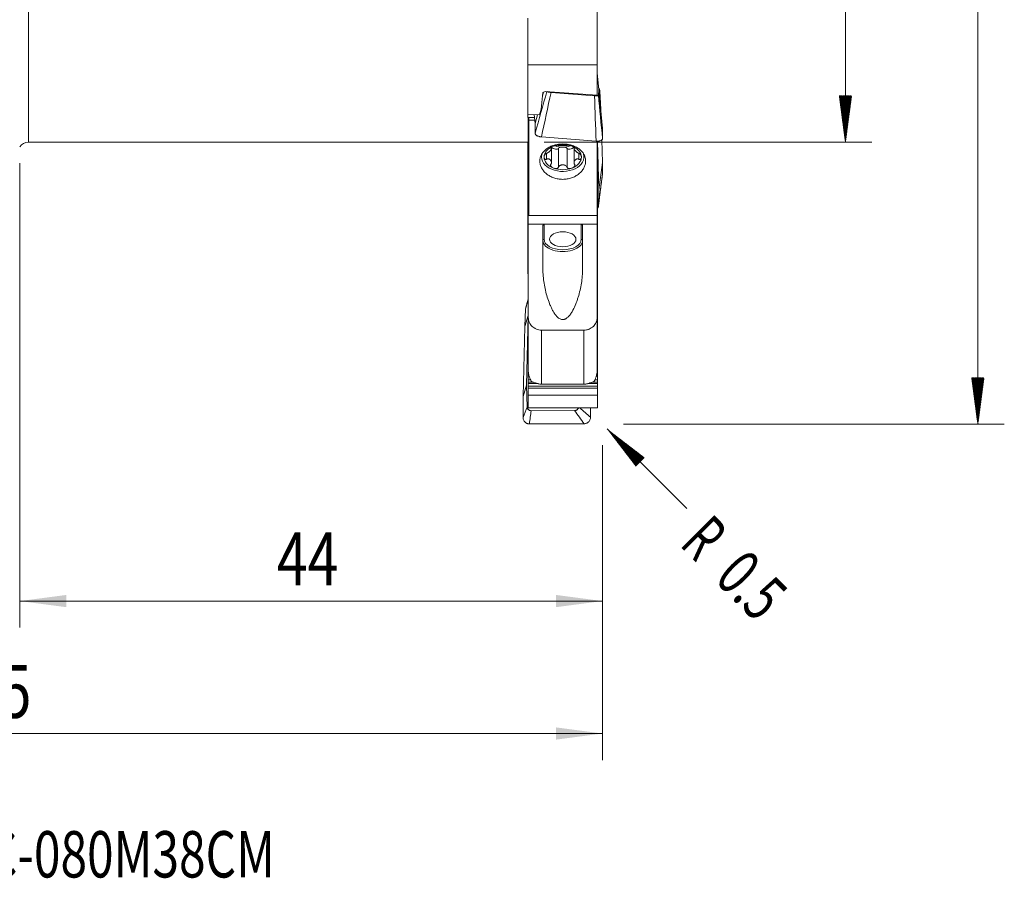
# Model space of a CAD drawing. Units: millimetres. Extents: x -47 to 125, y -74 to 56.
# Drawn here: x 51 to 125, y -74 to -9 of the extents above; entities that cross this region are included whole.
import ezdxf

# ---------------------------------------------------------------- set-up
doc = ezdxf.new("R2010")
doc.units = ezdxf.units.MM
for name, color, linetype in [('1', 4, 'Continuous'), ('2', 7, 'Continuous'), ('SK2', 7, 'Continuous'), ('SK6', 5, 'Continuous')]:
    doc.layers.add(name, color=color, linetype=linetype)
doc.styles.add('iso_b_vert', font='simplex.shx')
doc.dimstyles.get("Standard").update_dxf_attribs({"dimtxt": 0.18, "dimasz": 0.18, "dimexe": 0.18, "dimexo": 0.0625, "dimgap": 0.09, "dimtad": 1, "dimzin": 0, "dimdsep": 52, "dimtxsty": 'Standard', "dimcen": 0.09, "dimadec": 0, "dimazin": 0, "dimtfac": 1, "dimtdec": 4, "dimtofl": 0, "dimtmove": 0, "dimatfit": 3, "dimfxl": 1, "dimtolj": 1, "dimtzin": 0, "dimarcsym": 0})

# ---------------------------------------------------------------- blocks, each defined once
blk = doc.blocks.new('_U0')
at = {"layer": 'SK2', "lineweight": 13}
for p, q in [((50.8485, -20.29345), (50.8485, -55.346277)), ((94.8485, -41.58745), (94.8485, -55.346277)), ((94.8485, -53.346277), (50.8485, -53.346277))]:
    blk.add_line(p, q, dxfattribs=at)
at = {"layer": 'SK2', "lineweight": 18}
for points in [[(50.8485, -53.346277), (54.348498, -52.885493), (54.348502, -53.807061)], [(94.8485, -53.346277), (91.348502, -53.807061), (91.348498, -52.885493)]]:
    blk.add_solid(points, dxfattribs=at)
at = {"layer": 'SK2', "lineweight": 13, "insert": (70.250215, -52.166124), "char_height": 4, "attachment_point": 7, "line_spacing_factor": 1.084337, "style": 'iso_b_vert'}
blk.add_mtext('\\W0.7685;44', dxfattribs=at)
blk = doc.blocks.new('_U1')
at = {"layer": 'SK2', "lineweight": 13}
for p, q in [((0, -20.6375), (0, -65.346277)), ((94.8485, -41.58745), (94.8485, -65.346277)), ((94.8485, -63.346277), (0, -63.346277))]:
    blk.add_line(p, q, dxfattribs=at)
at = {"layer": 'SK2', "lineweight": 18}
for points in [[(0, -63.346277), (3.499998, -62.885493), (3.500002, -63.807061)], [(94.8485, -63.346277), (91.348502, -63.807061), (91.348498, -62.885493)]]:
    blk.add_solid(points, dxfattribs=at)
at = {"layer": 'SK2', "lineweight": 13, "insert": (41.237166, -62.166124), "char_height": 4, "attachment_point": 7, "line_spacing_factor": 1.084337, "style": 'iso_b_vert'}
blk.add_mtext('\\W0.7694;94.85', dxfattribs=at)

msp = doc.modelspace()

# ---------------------------------------------------------------- hatches: boundary and pattern name
at = {"layer": '2', "lineweight": 13}
h = msp.add_hatch(dxfattribs=at)
h.set_pattern_fill('ANSI31', color=256, scale=0.0062, style=0)
h.paths.add_polyline_path([(123.198, -40), (122.738, -36.5), (123.659, -36.5)])
at = {"layer": 'SK2', "lineweight": 13}
h = msp.add_hatch(dxfattribs=at)
h.set_pattern_fill('ANSI31', color=256, scale=0.0062, style=0)
h.paths.add_polyline_path([(113.198, -18.706), (112.738, -15.206), (113.659, -15.206)])
h = msp.add_hatch(dxfattribs=at)
h.set_pattern_fill('ANSI31', color=256, scale=0.0062, style=0)
h.paths.add_polyline_path([(95.203, -40.354), (98.003, -42.503), (97.352, -43.155)])

# ---------------------------------------------------------------- linework, layer by layer
at = {"layer": '1', "lineweight": 13}
for p, q in [((51.491, -18.706), (51.491, 18.706)), ((89.249, -18.796), (89.224, -18.796)), ((89.249, -18.96), (89.224, -18.96)), ((89.249, -19.031), (89.224, -19.031)), ((89.249, -19.721), (89.224, -19.721)), ((89.249, -19.866), (89.224, -19.866)), ((89.249, -20.03), (89.224, -20.03)), ((89.249, -20.101), (89.224, -20.101)), ((89.249, -20.791), (89.224, -20.791)), ((89.249, -20.936), (89.224, -20.936)), ((89.249, -21.1), (89.224, -21.1)), ((89.249, -21.171), (89.224, -21.171)), ((94.474, -20.925), (94.449, -20.925)), ((94.474, -21.03), (94.449, -21.03)), ((94.474, -21.224), (94.449, -21.224)), ((94.474, -21.369), (94.449, -21.369)), ((89.249, -21.861), (89.224, -21.861)), ((89.249, -22.006), (89.224, -22.006)), ((89.249, -22.17), (89.224, -22.17)), ((89.249, -22.241), (89.224, -22.241)), ((94.474, -21.9), (94.449, -21.9)), ((94.474, -22.184), (94.449, -22.184)), ((89.249, -22.931), (89.224, -22.931)), ((94.474, -22.37), (94.449, -22.37)), ((94.474, -22.475), (94.449, -22.475)), ((94.474, -22.669), (94.449, -22.669)), ((94.474, -22.814), (94.449, -22.814)), ((89.249, -23.076), (89.224, -23.076)), ((89.249, -23.24), (89.224, -23.24)), ((94.474, -23.345), (94.449, -23.345)), ((94.474, -23.629), (94.449, -23.629)), ((94.474, -23.816), (94.449, -23.816)), ((94.474, -23.921), (94.449, -23.921)), ((94.474, -24.114), (94.449, -24.114)), ((94.474, -24.26), (94.449, -24.26)), ((90.449, -24.9), (90.449, -26.033)), ((93.249, -26.033), (93.249, -24.9)), ((94.474, -24.791), (94.449, -24.791)), ((94.474, -25.075), (94.449, -25.075)), ((94.474, -25.261), (94.449, -25.261)), ((89.249, -25.33), (89.224, -25.33)), ((89.249, -25.358), (89.224, -25.358)), ((94.474, -25.366), (94.449, -25.366)), ((94.474, -25.56), (94.449, -25.56)), ((94.474, -25.705), (94.449, -25.705)), ((89.249, -26.14), (89.224, -26.14)), ((89.249, -26.286), (89.224, -26.286)), ((89.249, -26.45), (89.224, -26.45)), ((89.249, -26.52), (89.224, -26.52)), ((94.474, -26.236), (94.449, -26.236)), ((94.474, -26.52), (94.449, -26.52)), ((94.474, -26.707), (94.449, -26.707)), ((89.249, -27.21), (89.224, -27.21)), ((89.249, -27.355), (89.224, -27.355)), ((94.474, -26.812), (94.449, -26.812)), ((94.474, -27.005), (94.449, -27.005)), ((94.474, -27.151), (94.449, -27.151)), ((89.249, -27.519), (89.224, -27.519)), ((89.249, -27.59), (89.224, -27.59)), ((94.474, -27.682), (94.449, -27.682)), ((94.474, -27.966), (94.449, -27.966)), ((94.474, -28.152), (94.449, -28.152)), ((94.474, -28.257), (94.449, -28.257)), ((89.249, -28.28), (89.224, -28.28)), ((89.249, -28.425), (89.224, -28.425)), ((89.249, -28.589), (89.224, -28.589)), ((94.474, -28.451), (94.449, -28.451)), ((94.474, -28.596), (94.449, -28.596)), ((94.474, -29.127), (94.449, -29.127)), ((94.474, -29.411), (94.449, -29.411)), ((94.474, -29.597), (94.449, -29.597)), ((94.474, -29.703), (94.449, -29.703)), ((94.474, -29.896), (94.449, -29.896)), ((94.474, -30.042), (94.449, -30.042)), ((94.449, -30.606), (94.474, -30.606)), ((94.449, -30.631), (94.474, -30.631)), ((90.249, -32.888), (90.249, -36.967)), ((93.449, -36.967), (93.449, -32.888)), ((94.474, -33.934), (94.449, -33.934)), ((94.474, -34.039), (94.449, -34.039)), ((94.474, -34.233), (94.449, -34.233)), ((94.474, -34.378), (94.449, -34.378)), ((94.474, -34.909), (94.449, -34.909)), ((94.474, -35.193), (94.449, -35.193)), ((94.474, -35.379), (94.449, -35.379)), ((94.474, -35.484), (94.449, -35.484)), ((94.474, -35.678), (94.449, -35.678)), ((89.315, -36.355), (89.249, -36.355)), ((94.474, -36.355), (94.382, -36.355)), ((94.474, -35.823), (94.449, -35.823)), ((89.42, -36.638), (89.249, -36.638)), ((89.629, -36.825), (89.249, -36.825)), ((89.994, -36.93), (89.249, -36.93)), ((94.474, -37.124), (89.249, -37.124)), ((94.474, -36.93), (93.736, -36.93)), ((94.474, -36.825), (94.072, -36.825)), ((94.474, -36.638), (94.273, -36.638)), ((94.474, -37.269), (89.249, -37.269))]:
    msp.add_line(p, q, dxfattribs=at)
at = {"layer": '1', "lineweight": 18}
for p, q in [((94.449, -9.562), (94.449, -7.979)), ((89.224, -9.345), (89.224, -12.859)), ((94.448, -9.345), (94.448, -12.859)), ((94.448, -9.562), (94.449, -9.562)), ((94.449, -11.315), (94.449, -9.562)), ((94.448, -11.315), (94.449, -11.315)), ((94.449, -13.433), (94.449, -11.315)), ((89.224, -12.859), (89.224, -16.577)), ((89.224, -12.859), (94.448, -12.859)), ((94.448, -12.859), (94.448, -15.162)), ((94.448, -13.432), (94.46, -13.469)), ((94.46, -13.469), (94.584, -14.758)), ((90.351, -14.96), (90.511, -14.862)), ((94.448, -15.162), (90.511, -14.862)), ((94.584, -14.758), (94.542, -15.153)), ((94.855, -17.671), (94.584, -14.758)), ((94.731, -16.244), (94.662, -14.855)), ((90.225, -16.2), (90.351, -14.96)), ((90.324, -15.219), (90.404, -14.928)), ((90.963, -14.945), (94.245, -15.197)), ((90.097, -16.644), (90.225, -16.2)), ((94.731, -16.244), (94.726, -16.283)), ((94.735, -16.385), (94.731, -16.244)), ((89.224, -16.832), (89.224, -16.577)), ((89.224, -16.577), (90.097, -16.644)), ((89.224, -16.832), (89.721, -16.829)), ((89.249, -16.832), (89.249, -23.95)), ((89.299, -17.035), (89.299, -16.831)), ((89.741, -17.035), (89.299, -17.035)), ((89.299, -17.035), (89.299, -24.228)), ((89.7, -16.613), (89.764, -17.279)), ((89.764, -17.279), (89.94, -16.632)), ((89.764, -17.279), (89.764, -18.035)), ((94.855, -18.427), (94.855, -17.671)), ((90.243, -18.304), (94.376, -18.622)), ((94.855, -20.229), (94.802, -18.523)), ((51.491, -18.706), (89.249, -18.706)), ((89.224, -18.706), (89.224, -18.796)), ((89.224, -18.96), (89.224, -18.796)), ((89.224, -19.005), (89.224, -18.96)), ((89.224, -19.005), (89.224, -19.031)), ((89.224, -19.005), (89.249, -19.005)), ((89.224, -19.721), (89.224, -19.031)), ((90.955, -19.108), (90.955, -19.162)), ((90.993, -19.194), (90.993, -19.079)), ((90.993, -20.248), (90.993, -19.197)), ((91.521, -20.591), (91.521, -19.178)), ((92.176, -20.591), (92.176, -19.178)), ((92.705, -19.079), (92.705, -19.194)), ((92.705, -19.197), (92.705, -20.248)), ((92.743, -19.108), (92.743, -19.162)), ((94.449, -18.606), (94.449, -24.228)), ((94.469, -18.625), (94.584, -22.299)), ((89.224, -19.866), (89.224, -19.721)), ((89.224, -20.03), (89.224, -19.866)), ((89.224, -20.03), (89.224, -20.075)), ((89.224, -20.075), (89.224, -20.101)), ((89.224, -20.075), (89.249, -20.075)), ((90.627, -19.545), (90.627, -19.987)), ((93.07, -19.545), (93.07, -19.987)), ((89.224, -20.101), (89.224, -20.791)), ((89.224, -20.791), (89.224, -20.936)), ((94.449, -20.74), (94.474, -20.74)), ((94.474, -20.74), (94.474, -20.925)), ((94.855, -20.229), (94.584, -22.299)), ((94.855, -21.057), (94.855, -20.229)), ((89.224, -20.936), (89.224, -21.1)), ((89.224, -21.145), (89.224, -21.1)), ((89.224, -21.145), (89.224, -21.171)), ((89.224, -21.145), (89.249, -21.145)), ((89.224, -21.861), (89.224, -21.171)), ((94.474, -20.925), (94.474, -21.03)), ((94.474, -21.224), (94.474, -21.03)), ((94.474, -21.369), (94.474, -21.224)), ((94.474, -21.9), (94.474, -21.369)), ((89.224, -22.006), (89.224, -21.861)), ((89.224, -22.006), (89.224, -22.17)), ((89.224, -22.17), (89.224, -22.215)), ((89.224, -22.215), (89.224, -22.241)), ((89.224, -22.215), (89.249, -22.215)), ((89.224, -22.241), (89.224, -22.931)), ((94.474, -22.184), (94.474, -21.9)), ((94.474, -22.37), (94.474, -22.184)), ((94.584, -22.299), (94.542, -23.545)), ((89.224, -22.931), (89.224, -23.076)), ((94.474, -22.475), (94.474, -22.37)), ((94.474, -22.475), (94.474, -22.669)), ((94.474, -22.669), (94.474, -22.814)), ((94.474, -22.814), (94.474, -23.345)), ((89.224, -23.076), (89.224, -23.24)), ((89.224, -23.285), (89.224, -23.24)), ((89.224, -25.33), (89.224, -23.285)), ((89.224, -23.285), (89.249, -23.285)), ((94.474, -23.345), (94.474, -23.629)), ((94.474, -23.629), (94.474, -23.816)), ((89.249, -23.95), (89.249, -24.9)), ((89.249, -23.95), (89.299, -23.95)), ((89.299, -24.228), (94.449, -24.228)), ((94.449, -24.9), (94.449, -24.228)), ((94.474, -23.816), (94.474, -23.921)), ((94.474, -24.114), (94.474, -23.921)), ((94.474, -24.26), (94.474, -24.114)), ((94.474, -24.791), (94.474, -24.26)), ((89.249, -24.9), (89.249, -31.935)), ((89.249, -24.9), (90.449, -24.9)), ((90.349, -25.035), (90.349, -28.264)), ((90.449, -24.9), (93.249, -24.9)), ((93.249, -24.9), (94.449, -24.9)), ((93.349, -28.264), (93.349, -25.035)), ((94.449, -31.935), (94.449, -24.9)), ((94.474, -25.075), (94.474, -24.791)), ((94.474, -25.261), (94.474, -25.075)), ((94.474, -25.366), (94.474, -25.261)), ((89.224, -25.358), (89.224, -25.33)), ((89.224, -25.456), (89.224, -25.358)), ((89.224, -26.14), (89.224, -25.456)), ((89.249, -25.456), (89.224, -25.456)), ((94.474, -25.56), (94.474, -25.366)), ((94.474, -25.56), (94.474, -25.705)), ((94.474, -25.705), (94.474, -26.236)), ((89.224, -26.286), (89.224, -26.14)), ((89.224, -26.286), (89.224, -26.45)), ((89.224, -26.45), (89.224, -26.494)), ((89.224, -26.494), (89.224, -26.52)), ((89.224, -26.494), (89.249, -26.494)), ((89.224, -26.52), (89.224, -27.21)), ((94.474, -26.236), (94.474, -26.52)), ((94.474, -26.52), (94.474, -26.707)), ((94.474, -26.707), (94.474, -26.812)), ((89.224, -27.21), (89.224, -27.355)), ((89.224, -27.519), (89.224, -27.355)), ((94.474, -27.005), (94.474, -26.812)), ((94.474, -27.151), (94.474, -27.005)), ((94.474, -27.682), (94.474, -27.151)), ((89.224, -27.564), (89.224, -27.519)), ((89.224, -27.564), (89.224, -27.59)), ((89.224, -27.564), (89.249, -27.564)), ((89.224, -28.28), (89.224, -27.59)), ((94.474, -27.966), (94.474, -27.682)), ((94.474, -28.152), (94.474, -27.966)), ((94.474, -28.257), (94.474, -28.152)), ((94.474, -28.257), (94.474, -28.451)), ((89.224, -28.425), (89.224, -28.28)), ((89.224, -28.589), (89.224, -28.425)), ((89.224, -28.589), (89.224, -28.634)), ((89.224, -28.634), (89.249, -28.634)), ((94.474, -28.451), (94.474, -28.596)), ((94.474, -28.596), (94.474, -29.127)), ((94.474, -29.127), (94.474, -29.411)), ((94.474, -29.411), (94.474, -29.597)), ((94.474, -29.597), (94.474, -29.703)), ((94.474, -29.896), (94.474, -29.703)), ((94.474, -30.042), (94.474, -29.896)), ((94.474, -30.569), (94.474, -30.042)), ((94.474, -30.569), (94.449, -30.569)), ((94.474, -30.569), (94.474, -30.606)), ((94.474, -30.606), (94.474, -30.631)), ((94.474, -30.631), (94.474, -33.749)), ((89.046, -31.276), (88.977, -32.627)), ((88.977, -32.627), (89.248, -31.784)), ((89.124, -37.057), (89.248, -31.784)), ((89.248, -31.784), (89.249, -31.772)), ((89.249, -35.966), (89.249, -31.935)), ((94.449, -31.935), (94.449, -35.966)), ((88.977, -32.627), (88.853, -37.9)), ((90.249, -32.888), (93.449, -32.888)), ((94.449, -33.749), (94.474, -33.749)), ((94.474, -33.934), (94.474, -33.749)), ((94.474, -34.039), (94.474, -33.934)), ((94.474, -34.039), (94.474, -34.233)), ((94.474, -34.233), (94.474, -34.378)), ((94.474, -34.378), (94.474, -34.909)), ((94.474, -34.909), (94.474, -35.193)), ((94.474, -35.193), (94.474, -35.379)), ((94.474, -35.379), (94.474, -35.484)), ((94.474, -35.678), (94.474, -35.484)), ((94.474, -35.823), (94.474, -35.678)), ((89.249, -36.355), (89.249, -35.971)), ((89.249, -36.638), (89.249, -36.355)), ((94.474, -36.355), (94.474, -35.823)), ((94.474, -36.638), (94.474, -36.355)), ((88.853, -37.9), (89.124, -37.057)), ((89.166, -38.698), (89.124, -37.057)), ((89.249, -36.825), (89.249, -36.638)), ((89.249, -36.93), (89.249, -36.825)), ((89.249, -37.124), (89.249, -36.93)), ((89.249, -37.124), (89.249, -37.269)), ((93.449, -36.967), (90.249, -36.967)), ((94.474, -36.825), (94.474, -36.638)), ((94.474, -36.93), (94.474, -36.825)), ((94.474, -37.124), (94.474, -36.93)), ((94.474, -37.124), (94.474, -37.269)), ((88.853, -37.9), (88.853, -39.483)), ((89.249, -37.269), (89.249, -37.796)), ((89.249, -37.796), (89.249, -38.766)), ((94.474, -37.796), (89.249, -37.796)), ((94.474, -37.269), (94.474, -37.796)), ((94.474, -37.796), (94.474, -38.766)), ((89.249, -38.766), (94.474, -38.766)), ((89.463, -38.974), (92.744, -38.967)), ((93.943, -39.472), (93.943, -38.766)), ((89.331, -39.969), (93.465, -39.96))]:
    msp.add_line(p, q, dxfattribs=at)
msp.add_arc((51.491, -19.506), 0.8, 90, 144.90474, dxfattribs=at)
for centre, major_axis, ratio, start_param, end_param in [((91.849, -19.828), (1.41, 0), 0.67559, 2.094395, 3.141593), ((91.228, -19.08), (0.295, -0.094), 0.388516, -2.357409, -0.038881), ((91.849, -19.828), (1.41, 0), 0.67559, 1.047198, 2.094395), ((91.849, -18.353), (-1.074, 0), 0.67559, 1.011101, 2.128134), ((91.849, -19.192), (0.33, 0), 0.343326, 0.123376, 3.018217), ((92.47, -19.08), (0.295, 0.094), 0.388516, -3.102712, -0.784184), ((91.849, -19.828), (1.41, 0), 0.67559, 0, 1.047198), ((91.849, -19.828), (-1.6, 0), 0.67559, 0, -2.771965), ((91.849, -19.828), (-1.6, 0), 0.67559, -0.299532, 0), ((91.849, -19.828), (1.41, 0), 0.67559, 3.141593, -2.094395), ((91.849, -19.828), (1.41, 0), 0.67559, -1.047198, 0), ((91.849, -19.828), (1.41, 0), 0.67559, -2.094395, -1.047198)]:
    msp.add_ellipse(centre, major_axis=major_axis, ratio=ratio, start_param=start_param, end_param=end_param, dxfattribs=at)
msp.add_ellipse((91.849, -26.033), major_axis=(1, 0), ratio=0.566334, dxfattribs=at)
at = {"layer": '1', "lineweight": 13}
for centre, major_axis, ratio, start_param, end_param in [((90.449, -26.115), (0.1, 0), 0.824176, 1.570796, 3.141593), ((91.849, -26.115), (-1.5, 0), 0.566334, 0, 3.141593), ((91.849, -26.033), (1.4, 0), 0.566334, 3.141593, 0), ((93.249, -26.115), (-0.1, 0), 0.824176, 3.141593, -1.570796)]:
    msp.add_ellipse(centre, major_axis=major_axis, ratio=ratio, start_param=start_param, end_param=end_param, dxfattribs=at)
for points in [[(89.764, -18.035), (90.059, -16.981), (90.354, -15.927), (90.649, -14.872)], [(94.662, -14.855), (94.648, -14.952), (94.634, -15.049), (94.62, -15.146)], [(90.963, -14.945), (90.723, -16.065), (90.483, -17.184), (90.243, -18.304)], [(94.376, -18.622), (94.333, -17.48), (94.289, -16.339), (94.245, -15.197)], [(94.542, -15.153), (94.646, -16.244), (94.75, -17.335), (94.855, -18.427)], [(94.542, -23.545), (94.646, -22.716), (94.75, -21.886), (94.855, -21.057)], [(89.249, -30.56), (89.181, -30.799), (89.114, -31.038), (89.046, -31.276)], [(88.853, -39.483), (88.957, -39.222), (89.062, -38.96), (89.166, -38.698)], [(89.463, -38.974), (89.419, -39.306), (89.375, -39.637), (89.331, -39.969)], [(93.465, -39.96), (93.225, -39.629), (92.984, -39.298), (92.744, -38.967)], [(93.141, -38.766), (93.409, -39.001), (93.676, -39.237), (93.943, -39.472)]]:
    msp.add_open_spline(points, degree=3, dxfattribs=at)
at = {"layer": '1', "lineweight": 18}
for points, knots in [([(94.571, -14.626), (94.59, -14.647), (94.605, -14.67), (94.631, -14.72), (94.641, -14.746), (94.656, -14.8), (94.66, -14.827), (94.662, -14.855)], [0, 0, 0, 0, 0.329083, 0.329083, 0.664542, 0.664542, 1, 1, 1, 1]), ([(90.67, -14.874), (90.674, -14.877), (90.679, -14.88), (90.692, -14.887), (90.702, -14.892), (90.725, -14.901), (90.738, -14.905), (90.767, -14.913), (90.782, -14.917), (90.815, -14.925), (90.832, -14.928), (90.886, -14.937), (90.925, -14.942), (90.963, -14.945)], [0, 0, 0, 0, 0.087877, 0.087877, 0.239898, 0.239898, 0.391918, 0.391918, 0.543939, 0.543939, 0.695959, 0.695959, 1, 1, 1, 1]), ([(94.245, -15.197), (94.264, -15.199), (94.283, -15.2), (94.321, -15.201), (94.339, -15.201), (94.375, -15.201), (94.391, -15.2), (94.423, -15.197), (94.438, -15.196), (94.466, -15.192), (94.478, -15.189), (94.5, -15.184), (94.509, -15.181), (94.532, -15.17), (94.541, -15.162), (94.542, -15.153)], [0, 0, 0, 0, 0.125, 0.125, 0.25, 0.25, 0.375, 0.375, 0.5, 0.5, 0.625, 0.625, 0.75, 0.75, 1, 1, 1, 1]), ([(90.243, -18.304), (90.211, -18.302), (90.179, -18.298), (90.133, -18.29), (90.118, -18.287), (90.088, -18.28), (90.073, -18.276), (90.029, -18.264), (90.001, -18.255), (89.949, -18.234), (89.925, -18.222), (89.881, -18.197), (89.861, -18.184), (89.826, -18.156), (89.812, -18.141), (89.788, -18.112), (89.779, -18.096), (89.767, -18.066), (89.764, -18.05), (89.764, -18.035)], [0, 0, 0, 0, 0.125, 0.125, 0.1875, 0.1875, 0.25, 0.25, 0.375, 0.375, 0.5, 0.5, 0.625, 0.625, 0.75, 0.75, 0.875, 0.875, 1, 1, 1, 1]), ([(94.855, -18.427), (94.855, -18.442), (94.852, -18.457), (94.84, -18.485), (94.831, -18.499), (94.807, -18.525), (94.793, -18.538), (94.759, -18.56), (94.739, -18.571), (94.695, -18.589), (94.67, -18.597), (94.631, -18.607), (94.618, -18.609), (94.59, -18.615), (94.576, -18.617), (94.532, -18.622), (94.502, -18.624), (94.44, -18.625), (94.408, -18.625), (94.376, -18.622)], [0, 0, 0, 0, 0.125, 0.125, 0.25, 0.25, 0.375, 0.375, 0.5, 0.5, 0.625, 0.625, 0.6875, 0.6875, 0.75, 0.75, 0.875, 0.875, 1, 1, 1, 1]), ([(90.119, -20.124), (90.119, -20.212), (90.13, -20.299), (90.163, -20.428), (90.177, -20.471), (90.209, -20.556), (90.228, -20.598), (90.293, -20.722), (90.345, -20.801), (90.439, -20.914), (90.472, -20.95), (90.544, -21.021), (90.582, -21.055), (90.7, -21.152), (90.787, -21.211), (90.928, -21.289), (90.977, -21.313), (91.077, -21.357), (91.178, -21.397), (91.284, -21.429), (91.393, -21.457), (91.448, -21.468), (91.616, -21.497), (91.729, -21.506), (91.899, -21.507), (91.955, -21.504), (92.069, -21.496), (92.126, -21.489), (92.293, -21.462), (92.401, -21.435), (92.559, -21.381), (92.611, -21.361), (92.711, -21.318), (92.76, -21.294), (92.9, -21.217), (92.988, -21.159), (93.149, -21.029), (93.22, -20.959), (93.314, -20.847), (93.344, -20.809), (93.397, -20.729), (93.422, -20.688), (93.487, -20.565), (93.52, -20.48), (93.554, -20.351), (93.563, -20.308), (93.575, -20.22), (93.578, -20.176), (93.579, -20.046), (93.569, -19.96), (93.537, -19.833), (93.523, -19.791), (93.491, -19.709), (93.454, -19.629), (93.407, -19.552), (93.354, -19.477), (93.325, -19.441), (93.231, -19.335), (93.16, -19.27), (93.041, -19.182), (92.999, -19.154), (92.911, -19.1), (92.865, -19.075), (92.724, -19.006), (92.625, -18.967), (92.468, -18.919), (92.414, -18.905), (92.305, -18.881), (92.25, -18.871), (92.083, -18.847), (91.971, -18.838), (91.799, -18.838), (91.742, -18.839), (91.629, -18.847), (91.517, -18.859), (91.407, -18.878), (91.298, -18.902), (91.243, -18.916), (91.085, -18.963), (90.985, -19.001), (90.844, -19.069), (90.798, -19.094), (90.709, -19.147), (90.667, -19.174), (90.547, -19.262), (90.475, -19.327), (90.38, -19.432), (90.351, -19.468), (90.297, -19.543), (90.249, -19.619), (90.211, -19.699), (90.178, -19.781), (90.164, -19.822), (90.13, -19.95), (90.119, -20.036), (90.119, -20.124)], [0, 0, 0, 0, 0.03125, 0.03125, 0.046875, 0.046875, 0.0625, 0.0625, 0.09375, 0.09375, 0.109375, 0.109375, 0.125, 0.125, 0.15625, 0.15625, 0.171875, 0.171875, 0.1875, 0.203125, 0.203125, 0.21875, 0.21875, 0.25, 0.25, 0.265625, 0.265625, 0.28125, 0.28125, 0.3125, 0.3125, 0.328125, 0.328125, 0.34375, 0.34375, 0.375, 0.375, 0.40625, 0.40625, 0.421875, 0.421875, 0.4375, 0.4375, 0.46875, 0.46875, 0.484375, 0.484375, 0.5, 0.5, 0.53125, 0.53125, 0.546875, 0.546875, 0.5625, 0.578125, 0.578125, 0.59375, 0.59375, 0.625, 0.625, 0.640625, 0.640625, 0.65625, 0.65625, 0.6875, 0.6875, 0.703125, 0.703125, 0.71875, 0.71875, 0.75, 0.75, 0.765625, 0.765625, 0.78125, 0.796875, 0.796875, 0.8125, 0.8125, 0.84375, 0.84375, 0.859375, 0.859375, 0.875, 0.875, 0.90625, 0.90625, 0.921875, 0.921875, 0.9375, 0.953125, 0.953125, 0.96875, 0.96875, 1, 1, 1, 1]), ([(90.955, -19.162), (90.965, -19.162), (90.973, -19.165), (90.985, -19.171), (90.988, -19.176), (90.995, -19.191), (90.993, -19.204), (90.982, -19.233), (90.973, -19.249), (90.949, -19.284), (90.935, -19.302), (90.901, -19.342), (90.883, -19.362), (90.852, -19.393), (90.841, -19.403), (90.818, -19.424), (90.806, -19.435), (90.781, -19.455), (90.769, -19.466), (90.742, -19.485), (90.728, -19.495), (90.7, -19.513), (90.685, -19.521), (90.663, -19.532), (90.656, -19.535), (90.642, -19.541), (90.634, -19.543), (90.627, -19.545)], [0, 0, 0, 0, 0.0625, 0.0625, 0.125, 0.125, 0.25, 0.25, 0.375, 0.375, 0.5, 0.5, 0.625, 0.625, 0.6875, 0.6875, 0.75, 0.75, 0.8125, 0.8125, 0.875, 0.875, 0.9375, 0.9375, 0.96875, 0.96875, 1, 1, 1, 1]), ([(91.144, -19.003), (91.112, -19.015), (91.083, -19.028), (91.041, -19.049), (91.028, -19.057), (91.003, -19.072), (90.991, -19.079), (90.969, -19.095), (90.96, -19.103), (90.943, -19.119), (90.937, -19.127), (90.93, -19.141), (90.929, -19.148), (90.936, -19.158), (90.944, -19.161), (90.955, -19.162)], [0, 0, 0, 0, 0.25, 0.25, 0.375, 0.375, 0.5, 0.5, 0.625, 0.625, 0.75, 0.75, 0.875, 0.875, 1, 1, 1, 1]), ([(91.521, -18.941), (91.517, -18.937), (91.508, -18.934), (91.484, -18.931), (91.469, -18.931), (91.436, -18.932), (91.418, -18.934), (91.382, -18.938), (91.364, -18.941), (91.311, -18.951), (91.276, -18.96), (91.208, -18.979), (91.175, -18.99), (91.144, -19.003)], [0, 0, 0, 0, 0.125, 0.125, 0.25, 0.25, 0.375, 0.375, 0.5, 0.5, 0.75, 0.75, 1, 1, 1, 1]), ([(92.176, -18.941), (92.173, -18.944), (92.166, -18.947), (92.148, -18.951), (92.137, -18.953), (92.101, -18.956), (92.072, -18.957), (92.012, -18.959), (91.981, -18.959), (91.915, -18.959), (91.882, -18.959), (91.815, -18.959), (91.782, -18.959), (91.733, -18.959), (91.717, -18.959), (91.686, -18.959), (91.67, -18.958), (91.64, -18.958), (91.626, -18.957), (91.598, -18.956), (91.585, -18.955), (91.56, -18.953), (91.55, -18.951), (91.536, -18.948), (91.532, -18.947), (91.526, -18.944), (91.523, -18.942), (91.521, -18.941)], [0, 0, 0, 0, 0.0625, 0.0625, 0.125, 0.125, 0.25, 0.25, 0.375, 0.375, 0.5, 0.5, 0.625, 0.625, 0.6875, 0.6875, 0.75, 0.75, 0.8125, 0.8125, 0.875, 0.875, 0.9375, 0.9375, 0.96875, 0.96875, 1, 1, 1, 1]), ([(92.176, -18.941), (92.18, -18.937), (92.189, -18.934), (92.213, -18.931), (92.229, -18.931), (92.262, -18.932), (92.279, -18.934), (92.315, -18.938), (92.333, -18.941), (92.386, -18.951), (92.422, -18.96), (92.49, -18.979), (92.522, -18.99), (92.554, -19.003)], [0, 0, 0, 0, 0.125, 0.125, 0.25, 0.25, 0.375, 0.375, 0.5, 0.5, 0.75, 0.75, 1, 1, 1, 1]), ([(92.554, -19.003), (92.585, -19.015), (92.615, -19.028), (92.656, -19.049), (92.669, -19.057), (92.694, -19.072), (92.706, -19.079), (92.728, -19.095), (92.738, -19.103), (92.754, -19.119), (92.761, -19.127), (92.768, -19.141), (92.769, -19.148), (92.762, -19.158), (92.754, -19.161), (92.743, -19.162)], [0, 0, 0, 0, 0.25, 0.25, 0.375, 0.375, 0.5, 0.5, 0.625, 0.625, 0.75, 0.75, 0.875, 0.875, 1, 1, 1, 1]), ([(92.743, -19.162), (92.732, -19.162), (92.724, -19.165), (92.713, -19.171), (92.709, -19.176), (92.703, -19.191), (92.705, -19.204), (92.716, -19.233), (92.725, -19.249), (92.748, -19.284), (92.763, -19.302), (92.796, -19.342), (92.815, -19.362), (92.846, -19.393), (92.857, -19.403), (92.879, -19.424), (92.891, -19.435), (92.916, -19.455), (92.929, -19.466), (92.955, -19.485), (92.969, -19.495), (92.997, -19.513), (93.012, -19.521), (93.034, -19.532), (93.041, -19.535), (93.056, -19.541), (93.063, -19.543), (93.07, -19.545)], [0, 0, 0, 0, 0.0625, 0.0625, 0.125, 0.125, 0.25, 0.25, 0.375, 0.375, 0.5, 0.5, 0.625, 0.625, 0.6875, 0.6875, 0.75, 0.75, 0.8125, 0.8125, 0.875, 0.875, 0.9375, 0.9375, 0.96875, 0.96875, 1, 1, 1, 1]), ([(90.627, -19.545), (90.612, -19.549), (90.595, -19.556), (90.564, -19.574), (90.549, -19.586), (90.524, -19.61), (90.513, -19.623), (90.493, -19.649), (90.485, -19.662), (90.464, -19.701), (90.454, -19.727), (90.442, -19.778), (90.439, -19.803), (90.439, -19.828)], [0, 0, 0, 0, 0.125, 0.125, 0.25, 0.25, 0.375, 0.375, 0.5, 0.5, 0.75, 0.75, 1, 1, 1, 1]), ([(90.439, -19.828), (90.439, -19.852), (90.442, -19.876), (90.451, -19.909), (90.455, -19.92), (90.465, -19.941), (90.471, -19.951), (90.485, -19.97), (90.493, -19.979), (90.513, -19.993), (90.524, -19.999), (90.549, -20.006), (90.564, -20.008), (90.595, -20.002), (90.612, -19.996), (90.627, -19.987)], [0, 0, 0, 0, 0.25, 0.25, 0.375, 0.375, 0.5, 0.5, 0.625, 0.625, 0.75, 0.75, 0.875, 0.875, 1, 1, 1, 1]), ([(90.955, -20.37), (90.965, -20.357), (90.973, -20.342), (90.985, -20.312), (90.988, -20.297), (90.995, -20.251), (90.993, -20.221), (90.982, -20.165), (90.973, -20.138), (90.949, -20.089), (90.935, -20.067), (90.901, -20.028), (90.883, -20.011), (90.852, -19.991), (90.841, -19.985), (90.818, -19.974), (90.806, -19.97), (90.781, -19.963), (90.769, -19.96), (90.742, -19.957), (90.728, -19.957), (90.7, -19.959), (90.685, -19.962), (90.663, -19.969), (90.656, -19.972), (90.642, -19.978), (90.634, -19.982), (90.627, -19.987)], [0, 0, 0, 0, 0.0625, 0.0625, 0.125, 0.125, 0.25, 0.25, 0.375, 0.375, 0.5, 0.5, 0.625, 0.625, 0.6875, 0.6875, 0.75, 0.75, 0.8125, 0.8125, 0.875, 0.875, 0.9375, 0.9375, 0.96875, 0.96875, 1, 1, 1, 1]), ([(92.743, -20.37), (92.732, -20.357), (92.724, -20.342), (92.713, -20.312), (92.709, -20.297), (92.703, -20.251), (92.705, -20.221), (92.716, -20.165), (92.725, -20.138), (92.748, -20.089), (92.763, -20.067), (92.796, -20.028), (92.815, -20.011), (92.846, -19.991), (92.857, -19.985), (92.879, -19.974), (92.891, -19.97), (92.916, -19.963), (92.929, -19.96), (92.955, -19.957), (92.969, -19.957), (92.997, -19.959), (93.012, -19.962), (93.034, -19.969), (93.041, -19.972), (93.056, -19.978), (93.063, -19.982), (93.07, -19.987)], [0, 0, 0, 0, 0.0625, 0.0625, 0.125, 0.125, 0.25, 0.25, 0.375, 0.375, 0.5, 0.5, 0.625, 0.625, 0.6875, 0.6875, 0.75, 0.75, 0.8125, 0.8125, 0.875, 0.875, 0.9375, 0.9375, 0.96875, 0.96875, 1, 1, 1, 1]), ([(93.07, -19.545), (93.078, -19.547), (93.086, -19.55), (93.102, -19.556), (93.11, -19.561), (93.133, -19.574), (93.148, -19.586), (93.174, -19.61), (93.185, -19.623), (93.204, -19.649), (93.212, -19.662), (93.226, -19.688), (93.232, -19.701), (93.242, -19.727), (93.246, -19.74), (93.255, -19.778), (93.258, -19.803), (93.258, -19.828)], [0, 0, 0, 0, 0.0625, 0.0625, 0.125, 0.125, 0.25, 0.25, 0.375, 0.375, 0.5, 0.5, 0.625, 0.625, 0.75, 0.75, 1, 1, 1, 1]), ([(93.258, -19.828), (93.258, -19.852), (93.255, -19.876), (93.243, -19.921), (93.233, -19.942), (93.212, -19.97), (93.204, -19.979), (93.185, -19.993), (93.174, -19.999), (93.154, -20.005), (93.148, -20.006), (93.133, -20.007), (93.125, -20.006), (93.102, -20.003), (93.086, -19.996), (93.07, -19.987)], [0, 0, 0, 0, 0.25, 0.25, 0.5, 0.5, 0.625, 0.625, 0.75, 0.75, 0.8125, 0.8125, 0.875, 0.875, 1, 1, 1, 1]), ([(91.144, -20.652), (91.112, -20.64), (91.083, -20.625), (91.041, -20.6), (91.028, -20.591), (91.003, -20.571), (90.991, -20.56), (90.969, -20.537), (90.96, -20.524), (90.943, -20.497), (90.937, -20.483), (90.93, -20.451), (90.929, -20.434), (90.936, -20.401), (90.944, -20.384), (90.955, -20.37)], [0, 0, 0, 0, 0.25, 0.25, 0.375, 0.375, 0.5, 0.5, 0.625, 0.625, 0.75, 0.75, 0.875, 0.875, 1, 1, 1, 1]), ([(91.521, -20.591), (91.517, -20.608), (91.508, -20.624), (91.484, -20.651), (91.469, -20.662), (91.436, -20.677), (91.418, -20.682), (91.382, -20.689), (91.364, -20.691), (91.311, -20.692), (91.276, -20.688), (91.208, -20.674), (91.175, -20.665), (91.144, -20.652)], [0, 0, 0, 0, 0.125, 0.125, 0.25, 0.25, 0.375, 0.375, 0.5, 0.5, 0.75, 0.75, 1, 1, 1, 1]), ([(92.176, -20.591), (92.173, -20.575), (92.166, -20.56), (92.148, -20.533), (92.137, -20.52), (92.101, -20.486), (92.072, -20.467), (92.012, -20.439), (91.981, -20.428), (91.915, -20.414), (91.882, -20.411), (91.815, -20.411), (91.782, -20.414), (91.733, -20.425), (91.717, -20.429), (91.686, -20.44), (91.67, -20.446), (91.64, -20.46), (91.626, -20.468), (91.598, -20.487), (91.585, -20.497), (91.56, -20.52), (91.55, -20.532), (91.536, -20.553), (91.532, -20.56), (91.526, -20.575), (91.523, -20.583), (91.521, -20.591)], [0, 0, 0, 0, 0.0625, 0.0625, 0.125, 0.125, 0.25, 0.25, 0.375, 0.375, 0.5, 0.5, 0.625, 0.625, 0.6875, 0.6875, 0.75, 0.75, 0.8125, 0.8125, 0.875, 0.875, 0.9375, 0.9375, 0.96875, 0.96875, 1, 1, 1, 1]), ([(92.176, -20.591), (92.18, -20.608), (92.189, -20.624), (92.213, -20.651), (92.229, -20.662), (92.262, -20.677), (92.279, -20.682), (92.315, -20.689), (92.333, -20.691), (92.386, -20.692), (92.422, -20.688), (92.49, -20.674), (92.522, -20.665), (92.554, -20.652)], [0, 0, 0, 0, 0.125, 0.125, 0.25, 0.25, 0.375, 0.375, 0.5, 0.5, 0.75, 0.75, 1, 1, 1, 1]), ([(92.554, -20.652), (92.585, -20.64), (92.615, -20.625), (92.656, -20.6), (92.669, -20.591), (92.694, -20.571), (92.706, -20.56), (92.728, -20.537), (92.738, -20.524), (92.754, -20.497), (92.761, -20.483), (92.768, -20.451), (92.769, -20.434), (92.762, -20.401), (92.754, -20.384), (92.743, -20.37)], [0, 0, 0, 0, 0.25, 0.25, 0.375, 0.375, 0.5, 0.5, 0.625, 0.625, 0.75, 0.75, 0.875, 0.875, 1, 1, 1, 1]), ([(94.477, -23.679), (94.481, -23.675), (94.485, -23.671), (94.5, -23.654), (94.509, -23.641), (94.532, -23.602), (94.541, -23.573), (94.542, -23.545)], [0, 0, 0, 0, 0.104113, 0.104113, 0.402742, 0.402742, 1, 1, 1, 1]), ([(90.349, -25.035), (90.349, -25.019), (90.351, -25.004), (90.359, -24.974), (90.365, -24.96), (90.381, -24.934), (90.392, -24.923), (90.418, -24.905), (90.433, -24.9), (90.449, -24.9)], [0, 0, 0, 0, 0.25, 0.25, 0.5, 0.5, 0.75, 0.75, 1, 1, 1, 1]), ([(93.249, -24.9), (93.264, -24.9), (93.28, -24.905), (93.306, -24.922), (93.316, -24.934), (93.333, -24.96), (93.339, -24.974), (93.347, -25.004), (93.349, -25.019), (93.349, -25.035)], [0, 0, 0, 0, 0.25, 0.25, 0.5, 0.5, 0.75, 0.75, 1, 1, 1, 1]), ([(90.349, -28.264), (90.349, -28.449), (90.357, -28.631), (90.388, -28.994), (90.41, -29.173), (90.468, -29.53), (90.502, -29.706), (90.584, -30.057), (90.63, -30.231), (90.736, -30.576), (90.796, -30.746), (90.895, -30.995), (90.93, -31.077), (91.005, -31.24), (91.045, -31.32), (91.13, -31.476), (91.175, -31.553), (91.273, -31.7), (91.326, -31.771), (91.416, -31.872), (91.448, -31.904), (91.516, -31.965), (91.553, -31.992), (91.631, -32.041), (91.672, -32.061), (91.738, -32.082), (91.761, -32.088), (91.807, -32.095), (91.83, -32.097), (91.877, -32.096), (91.901, -32.094), (91.946, -32.086), (91.969, -32.08), (92.013, -32.065), (92.034, -32.056), (92.075, -32.035), (92.095, -32.024), (92.152, -31.987), (92.189, -31.958), (92.256, -31.898), (92.287, -31.866), (92.347, -31.799), (92.375, -31.764), (92.429, -31.692), (92.455, -31.655), (92.529, -31.543), (92.573, -31.466), (92.699, -31.232), (92.772, -31.07), (92.871, -30.822), (92.903, -30.738), (92.962, -30.569), (92.99, -30.483), (93.069, -30.225), (93.115, -30.052), (93.196, -29.703), (93.23, -29.527), (93.287, -29.172), (93.31, -28.993), (93.34, -28.631), (93.349, -28.449), (93.349, -28.264)], [0, 0, 0, 0, 0.0625, 0.0625, 0.125, 0.125, 0.1875, 0.1875, 0.25, 0.25, 0.3125, 0.3125, 0.34375, 0.34375, 0.375, 0.375, 0.40625, 0.40625, 0.4375, 0.4375, 0.453125, 0.453125, 0.46875, 0.46875, 0.484375, 0.484375, 0.492188, 0.492188, 0.5, 0.5, 0.507813, 0.507813, 0.515625, 0.515625, 0.523438, 0.523438, 0.53125, 0.53125, 0.546875, 0.546875, 0.5625, 0.5625, 0.578125, 0.578125, 0.59375, 0.59375, 0.625, 0.625, 0.6875, 0.6875, 0.71875, 0.71875, 0.75, 0.75, 0.8125, 0.8125, 0.875, 0.875, 0.9375, 0.9375, 1, 1, 1, 1]), ([(89.046, -31.276), (89.047, -31.249), (89.052, -31.222), (89.062, -31.185), (89.065, -31.174), (89.07, -31.163)], [0, 0, 0, 0, 0.705355, 0.705355, 1, 1, 1, 1]), ([(89.249, -31.935), (89.249, -31.997), (89.255, -32.06), (89.28, -32.182), (89.298, -32.242), (89.335, -32.328), (89.349, -32.357), (89.379, -32.412), (89.396, -32.438), (89.45, -32.516), (89.49, -32.564), (89.583, -32.653), (89.634, -32.692), (89.715, -32.744), (89.743, -32.76), (89.801, -32.79), (89.832, -32.803), (89.923, -32.839), (89.986, -32.857), (90.115, -32.882), (90.182, -32.888), (90.249, -32.888)], [0, 0, 0, 0, 0.125, 0.125, 0.25, 0.25, 0.3125, 0.3125, 0.375, 0.375, 0.5, 0.5, 0.625, 0.625, 0.6875, 0.6875, 0.75, 0.75, 0.875, 0.875, 1, 1, 1, 1]), ([(93.449, -32.888), (93.516, -32.888), (93.581, -32.882), (93.678, -32.864), (93.71, -32.856), (93.773, -32.838), (93.805, -32.827), (93.896, -32.792), (93.954, -32.762), (94.036, -32.71), (94.062, -32.691), (94.113, -32.652), (94.137, -32.631), (94.206, -32.565), (94.247, -32.517), (94.32, -32.412), (94.35, -32.357), (94.387, -32.271), (94.398, -32.242), (94.416, -32.182), (94.424, -32.151), (94.443, -32.059), (94.449, -31.997), (94.449, -31.935)], [0, 0, 0, 0, 0.125, 0.125, 0.1875, 0.1875, 0.25, 0.25, 0.375, 0.375, 0.4375, 0.4375, 0.5, 0.5, 0.625, 0.625, 0.75, 0.75, 0.8125, 0.8125, 0.875, 0.875, 1, 1, 1, 1]), ([(89.474, -36.754), (89.449, -36.704), (89.424, -36.651), (89.375, -36.538), (89.352, -36.477), (89.319, -36.379), (89.309, -36.346), (89.29, -36.276), (89.281, -36.24), (89.266, -36.163), (89.26, -36.124), (89.253, -36.065), (89.252, -36.044), (89.249, -36.005), (89.249, -35.985), (89.249, -35.966)], [0, 0, 0, 0, 0.25, 0.25, 0.5, 0.5, 0.625, 0.625, 0.75, 0.75, 0.875, 0.875, 0.9375, 0.9375, 1, 1, 1, 1]), ([(94.449, -35.966), (94.449, -35.986), (94.448, -36.005), (94.446, -36.045), (94.444, -36.065), (94.437, -36.125), (94.431, -36.164), (94.42, -36.221), (94.416, -36.24), (94.407, -36.276), (94.402, -36.294), (94.388, -36.347), (94.378, -36.381), (94.356, -36.446), (94.345, -36.477), (94.322, -36.538), (94.31, -36.567), (94.274, -36.651), (94.249, -36.704), (94.223, -36.754)], [0, 0, 0, 0, 0.0625, 0.0625, 0.125, 0.125, 0.25, 0.25, 0.3125, 0.3125, 0.375, 0.375, 0.5, 0.5, 0.625, 0.625, 0.75, 0.75, 1, 1, 1, 1]), ([(89.753, -36.866), (89.692, -36.85), (89.641, -36.832), (89.549, -36.794), (89.509, -36.774), (89.474, -36.754)], [0, 0, 0, 0, 0.5, 0.5, 1, 1, 1, 1]), ([(90.249, -36.967), (90.204, -36.967), (90.16, -36.965), (90.073, -36.954), (90.03, -36.946), (89.945, -36.926), (89.902, -36.914), (89.842, -36.895), (89.823, -36.888), (89.786, -36.876), (89.769, -36.87), (89.753, -36.866)], [0, 0, 0, 0, 0.25, 0.25, 0.5, 0.5, 0.75, 0.75, 0.875, 0.875, 1, 1, 1, 1]), ([(93.944, -36.866), (93.929, -36.87), (93.912, -36.876), (93.875, -36.888), (93.855, -36.895), (93.796, -36.914), (93.754, -36.926), (93.668, -36.946), (93.625, -36.954), (93.537, -36.965), (93.493, -36.967), (93.449, -36.967)], [0, 0, 0, 0, 0.125, 0.125, 0.25, 0.25, 0.5, 0.5, 0.75, 0.75, 1, 1, 1, 1]), ([(94.223, -36.754), (94.189, -36.774), (94.149, -36.794), (94.08, -36.822), (94.056, -36.831), (94.003, -36.849), (93.975, -36.858), (93.944, -36.866)], [0, 0, 0, 0, 0.5, 0.5, 0.75, 0.75, 1, 1, 1, 1]), ([(89.166, -38.698), (89.166, -38.717), (89.169, -38.735), (89.177, -38.771), (89.183, -38.788), (89.198, -38.822), (89.208, -38.838), (89.229, -38.868), (89.242, -38.882), (89.269, -38.907), (89.284, -38.918), (89.316, -38.938), (89.333, -38.947), (89.386, -38.967), (89.424, -38.974), (89.463, -38.974)], [0, 0, 0, 0, 0.125, 0.125, 0.25, 0.25, 0.375, 0.375, 0.5, 0.5, 0.625, 0.625, 0.75, 0.75, 1, 1, 1, 1]), ([(92.744, -38.967), (92.763, -38.967), (92.783, -38.965), (92.82, -38.958), (92.839, -38.953), (92.875, -38.939), (92.892, -38.93), (92.925, -38.91), (92.941, -38.899), (92.969, -38.873), (92.982, -38.86), (93.005, -38.829), (93.016, -38.813), (93.029, -38.787), (93.033, -38.778), (93.037, -38.768)], [0, 0, 0, 0, 0.152471, 0.152471, 0.304943, 0.304943, 0.457414, 0.457414, 0.609885, 0.609885, 0.762356, 0.762356, 0.914828, 0.914828, 1, 1, 1, 1]), ([(89.331, -39.969), (89.299, -39.969), (89.268, -39.966), (89.222, -39.957), (89.207, -39.953), (89.176, -39.944), (89.161, -39.938), (89.118, -39.92), (89.09, -39.905), (89.038, -39.87), (89.013, -39.849), (88.969, -39.804), (88.95, -39.78), (88.915, -39.727), (88.9, -39.698), (88.877, -39.64), (88.868, -39.609), (88.856, -39.547), (88.853, -39.515), (88.853, -39.483)], [0, 0, 0, 0, 0.125, 0.125, 0.1875, 0.1875, 0.25, 0.25, 0.375, 0.375, 0.5, 0.5, 0.625, 0.625, 0.75, 0.75, 0.875, 0.875, 1, 1, 1, 1]), ([(93.943, -39.472), (93.943, -39.504), (93.94, -39.535), (93.928, -39.597), (93.919, -39.628), (93.896, -39.687), (93.881, -39.715), (93.847, -39.768), (93.827, -39.793), (93.783, -39.838), (93.759, -39.858), (93.72, -39.885), (93.706, -39.894), (93.678, -39.909), (93.664, -39.916), (93.621, -39.934), (93.591, -39.943), (93.528, -39.956), (93.497, -39.959), (93.465, -39.96)], [0, 0, 0, 0, 0.125, 0.125, 0.25, 0.25, 0.375, 0.375, 0.5, 0.5, 0.625, 0.625, 0.6875, 0.6875, 0.75, 0.75, 0.875, 0.875, 1, 1, 1, 1])]:
    msp.add_open_spline(points, degree=3, knots=knots, dxfattribs=at)
for points, degree in [([(94.54, -23.56), (94.853, -21.075)], 1), ([(94.855, -21.057), (94.855, -21.063), (94.854, -21.069), (94.854, -21.074)], 3), ([(89.249, -30.537), (89.07, -31.162)], 1)]:
    msp.add_open_spline(points, degree=degree, dxfattribs=at)
at = {"layer": '2', "lineweight": 13}
for p, q in [((123.198, 40), (123.198, -40)), ((96.436, -40), (125.198, -40))]:
    msp.add_line(p, q, dxfattribs=at)
at = {"layer": 'SK2', "lineweight": 13}
for p, q in [((113.198, 18.706), (113.198, -18.706)), ((90.436, -18.706), (115.198, -18.706)), ((95.203, -40.354), (101.213, -46.365))]:
    msp.add_line(p, q, dxfattribs=at)

# ---------------------------------------------------------------- texts
at = {"layer": 'SK2', "lineweight": 13, "char_height": 3.5, "attachment_point": 7, "rotation": 315, "line_spacing_factor": 1.084337, "style": 'iso_b_vert'}
for s, insert in [('\\W0.6380;R', (100.603, -49.124)), ('\\W0.7121;0.5', (103.208, -51.729))]:
    msp.add_mtext(s, dxfattribs=dict(at, insert=insert))
at = {"layer": 'SK6', "lineweight": 13, "insert": (35.029, -74.215), "char_height": 3.5, "attachment_point": 7, "line_spacing_factor": 1.084337, "style": 'iso_b_vert'}
msp.add_mtext('\\W0.7567;R331.32C-080M38CM', dxfattribs=at)

# ---------------------------------------------------------------- dimensions: what is measured, and where the dimension line sits
at = {"layer": 'SK2', "lineweight": 13}
for base, p2, picture, middle in [((0, -63.346), (0, -19.05), '_U1', (47.424, -63.346)), ((50.849, -53.346), (50.849, -18.706), '_U0', (72.849, -53.346))]:
    dim = msp.add_linear_dim(base=base, p1=(94.849, -40), p2=p2, dimstyle='Standard', override={"dimtxt": 4, "dimasz": 3.5, "dimexe": 2, "dimexo": 1.5875, "dimgap": 2, "dimtad": 1, "dimtih": 1, "dimtoh": 0, "dimdec": 2, "dimlfac": 1, "dimzin": 8, "dimdsep": 46, "dimlunit": 2, "dimpost": '<>', "dimtxsty": 'iso_b_vert', "dimsah": 1, "dimse1": 0, "dimse2": 0, "dimsd1": 0, "dimsd2": 0, "dimclrd": 2, "dimclre": 2, "dimclrt": 2, "dimtol": 0, "dimtm": -0.1, "dimtfac": 0.875, "dimtdec": 2, "dimtofl": 1, "dimtmove": 0, "dimtzin": 8, "dimlwd": 13, "dimlwe": 13}, dxfattribs=at)
    dim.commit()
    dim.dimension.update_dxf_attribs({"geometry": picture, "text_midpoint": middle})

doc.saveas('drawing.dxf')
